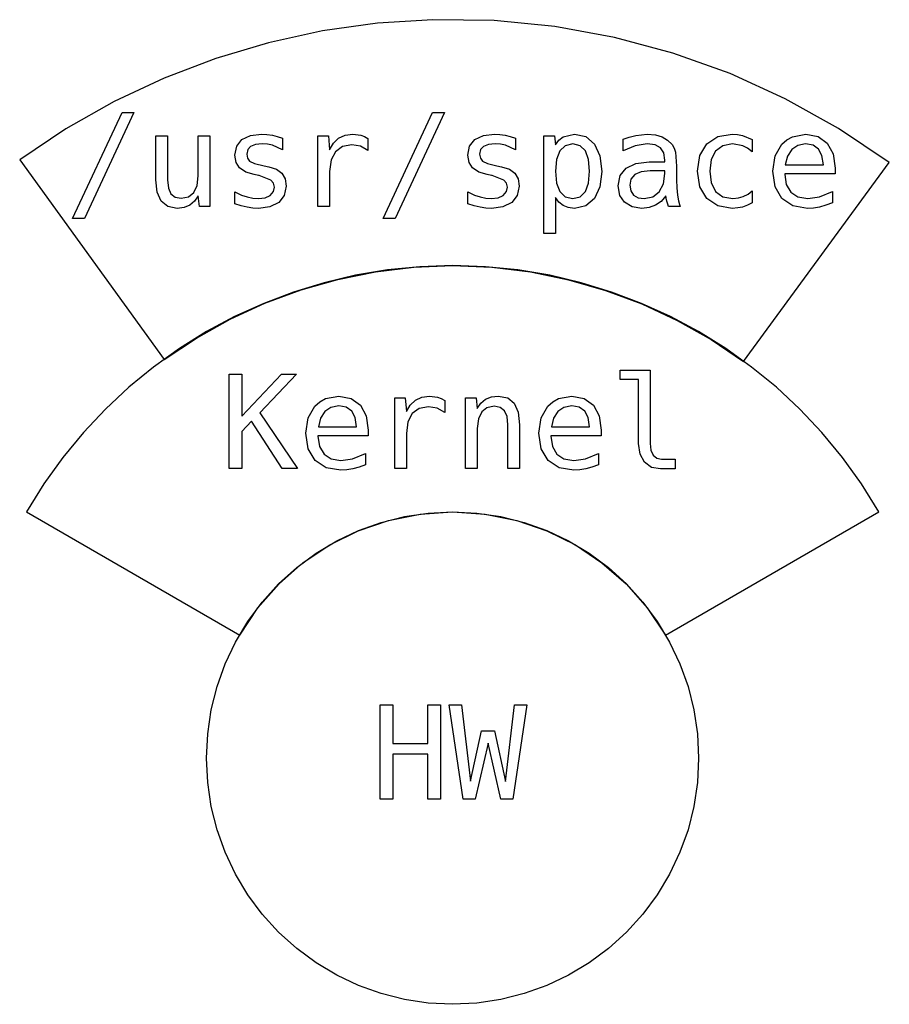
# Model space of a CAD drawing. Extents: x 3.6 to 46.4, y 0.6 to 49.
import ezdxf

# ---------------------------------------------------------------- set-up
doc = ezdxf.new("R2010")
doc.units = 0
doc.layers.add('Ebene_1', color=7, linetype='CONTINUOUS')

msp = doc.modelspace()

# ---------------------------------------------------------------- linework, layer by layer
at = {"layer": 'Ebene_1', "color": 7}
for p, q in [((23.93582, 48.97586), (21.20559, 48.79974)), ((26.947105, 48.93149), (23.93582, 48.97589)), ((23.93582, 48.97589), (23.93582, 48.97589)), ((29.929064, 48.63983), (26.947105, 48.93149)), ((18.50778, 48.42056), (15.853271, 47.84203)), ((21.20559, 48.79974), (18.50778, 48.42056)), ((32.867111, 48.10544), (29.929064, 48.63983)), ((35.746666, 47.33289), (32.867111, 48.10544)), ((15.853271, 47.84203), (13.252945, 47.06782)), ((13.252945, 47.06782), (10.717682, 46.10161)), ((38.553143, 46.32673), (35.746666, 47.33289)), ((10.717682, 46.10161), (8.258363, 44.94711)), ((41.27196, 45.09152), (38.553143, 46.32673)), ((43.888534, 43.63184), (41.27196, 45.09152)), ((8.258363, 44.94711), (5.885871, 43.608)), ((6.204548, 39.203835), (8.644709, 44.42212)), ((9.23382, 44.42212), (6.79676, 39.203835)), ((8.644709, 44.42212), (9.23382, 44.42212)), ((21.484234, 39.203835), (23.924395, 44.42212)), ((24.513506, 44.42212), (22.076446, 39.203835)), ((23.924395, 44.42212), (24.513506, 44.42212)), ((5.885871, 43.608), (3.611087, 42.08795)), ((46.388282, 41.95223), (43.888534, 43.63184)), ((10.312824, 41.107595), (10.312824, 43.2594)), ((10.312824, 43.2594), (10.883332, 43.2594)), ((10.883332, 43.2594), (10.883332, 41.107595)), ((12.393319, 41.29673), (12.393319, 43.2594)), ((12.393319, 43.2594), (12.966927, 43.2594)), ((12.966927, 43.2594), (12.966927, 39.792945)), ((14.284673, 42.75399), (14.538921, 43.07955)), ((14.538921, 43.07955), (14.960601, 43.28419)), ((14.960601, 43.28419), (15.509404, 43.3493)), ((15.509404, 43.3493), (15.776055, 43.3369)), ((15.776055, 43.3369), (16.039605, 43.2997)), ((16.039605, 43.2997), (16.284551, 43.234585)), ((16.284551, 43.234585), (16.545, 43.14467)), ((16.545, 43.14467), (16.545, 42.586565)), ((18.28443, 39.79296), (18.28443, 43.265615)), ((18.28443, 43.2656), (18.802227, 43.2656)), ((18.802227, 43.2656), (18.858038, 42.586575)), ((19.040972, 42.91291), (19.298321, 43.15398)), ((19.298321, 43.15398), (19.618457, 43.30048)), ((19.618457, 43.30048), (19.995953, 43.34933)), ((19.995953, 43.34933), (20.392828, 43.29662)), ((20.392828, 43.29662), (20.572662, 43.22841)), ((20.572662, 43.22841), (20.743194, 43.13229)), ((20.743194, 43.13229), (20.743194, 42.54938)), ((25.744438, 42.75399), (25.998686, 43.07955)), ((25.998686, 43.07955), (26.420366, 43.28419)), ((26.420366, 43.28419), (26.969169, 43.3493)), ((26.969169, 43.3493), (27.23582, 43.3369)), ((27.23582, 43.3369), (27.49937, 43.2997)), ((27.49937, 43.2997), (27.744316, 43.234585)), ((27.744316, 43.234585), (28.004765, 43.14467)), ((28.004765, 43.14467), (28.004765, 42.586565)), ((29.396928, 43.2656), (29.914726, 43.2656)), ((29.396928, 43.265595), (29.396928, 43.2656)), ((29.396928, 38.47209), (29.396928, 43.265595)), ((29.914726, 43.2656), (29.970537, 42.82222)), ((30.138744, 43.050885), (30.351909, 43.21599)), ((30.351909, 43.21599), (30.900713, 43.349315)), ((30.900713, 43.349315), (31.458818, 43.228395)), ((31.458818, 43.228395), (31.886699, 42.862525)), ((33.303666, 43.10746), (33.592021, 43.20668)), ((33.303666, 42.536955), (33.303666, 43.10746)), ((33.592021, 43.20668), (33.911381, 43.290395)), ((33.911381, 43.290395), (34.478788, 43.349305)), ((34.478788, 43.349305), (34.878764, 43.315205)), ((34.878764, 43.315205), (35.213627, 43.21909)), ((35.213627, 43.21909), (35.483378, 43.06096)), ((37.411942, 42.868725), (37.954545, 43.228395)), ((37.954545, 43.228395), (38.658378, 43.349315)), ((38.658378, 43.349315), (38.921928, 43.333815)), ((38.921928, 43.333815), (39.160673, 43.284215)), ((39.160673, 43.284215), (39.641263, 43.082675)), ((39.641263, 43.082675), (39.641263, 42.484265)), ((41.341161, 43.071815), (41.62564, 43.225295)), ((41.62564, 43.225295), (42.279864, 43.349315)), ((42.279864, 43.349315), (42.887578, 43.234595)), ((42.887578, 43.234595), (43.337163, 42.902835)), ((14.200957, 42.310605), (14.284673, 42.75399)), ((14.969903, 42.7478), (14.825725, 42.587345)), ((15.208648, 42.840815), (14.969903, 42.7478)), ((15.534209, 42.871815), (15.208648, 42.840815)), ((15.80086, 42.853215), (15.534209, 42.871815)), ((16.052007, 42.800505), (15.80086, 42.853215)), ((16.545, 42.586565), (16.052007, 42.800505)), ((18.858038, 42.586575), (19.040972, 42.91291)), ((19.484356, 42.73852), (19.140191, 42.48737)), ((19.952545, 42.822235), (19.484356, 42.73852)), ((20.371124, 42.75712), (19.952545, 42.822235)), ((20.743194, 42.54938), (20.371124, 42.75712)), ((25.660722, 42.310605), (25.744438, 42.75399)), ((26.429668, 42.7478), (26.28549, 42.587345)), ((26.668413, 42.840815), (26.429668, 42.7478)), ((26.993974, 42.871815), (26.668413, 42.840815)), ((27.260625, 42.853215), (26.993974, 42.871815)), ((27.511772, 42.800505), (27.260625, 42.853215)), ((28.004765, 42.586565), (27.511772, 42.800505)), ((29.970537, 42.82222), (30.138744, 43.050885)), ((30.448802, 42.781135), (30.184477, 42.52766)), ((30.813896, 42.865625), (30.448802, 42.781135)), ((31.17744, 42.781135), (30.813896, 42.865625)), ((31.437114, 42.52766), (31.17744, 42.781135)), ((31.886699, 42.862525), (32.153349, 42.279615)), ((33.883476, 42.7819), (33.303666, 42.536955)), ((34.475688, 42.865615), (33.883476, 42.7819)), ((34.866362, 42.819115), (34.475688, 42.865615)), ((35.136113, 42.67959), (34.866362, 42.819115)), ((35.294242, 42.428445), (35.136113, 42.67959)), ((35.483378, 43.06096), (35.70352, 42.843915)), ((35.70352, 42.843915), (35.80894, 42.65478)), ((35.80894, 42.65478), (35.870951, 42.459445)), ((37.073979, 42.30442), (37.411942, 42.868725)), ((38.197166, 42.77882), (37.846024, 42.51837)), ((38.673881, 42.865635), (38.197166, 42.77882)), ((39.188578, 42.77572), (38.673881, 42.865635)), ((39.414921, 42.657895), (39.188578, 42.77572)), ((39.641263, 42.484265), (39.414921, 42.657895)), ((40.769878, 42.288915), (41.09544, 42.853225)), ((41.09544, 42.853225), (41.341161, 43.071815)), ((41.585333, 42.592775), (41.372943, 42.26566)), ((41.88764, 42.797415), (41.585333, 42.592775)), ((42.267461, 42.865625), (41.88764, 42.797415)), ((42.636431, 42.800515), (42.267461, 42.865625)), ((42.912383, 42.605175), (42.636431, 42.800515)), ((43.076714, 42.29512), (42.912383, 42.605175)), ((43.337163, 42.902835), (43.619317, 42.375735)), ((14.257543, 41.956365), (14.200957, 42.310605)), ((14.825725, 42.587345), (14.777665, 42.360225)), ((14.777665, 42.360225), (14.81177, 42.16179)), ((14.81177, 42.16179), (14.920291, 42.01606)), ((19.140191, 42.48737), (18.928576, 42.07964)), ((25.717308, 41.956365), (25.660722, 42.310605)), ((26.28549, 42.587345), (26.23743, 42.360225)), ((26.23743, 42.360225), (26.271535, 42.16179)), ((26.271535, 42.16179), (26.380056, 42.01606)), ((30.184477, 42.52766), (30.024022, 42.10676)), ((31.592918, 42.10831), (31.437114, 42.52766)), ((31.644853, 41.526175), (31.592918, 42.10831)), ((32.153349, 42.279615), (32.243266, 41.51997)), ((35.346952, 42.074975), (35.294242, 42.428445)), ((35.870951, 42.459445), (35.920561, 41.774215)), ((36.956156, 41.526175), (37.073979, 42.30442)), ((37.846024, 42.51837), (37.629758, 42.095915)), ((40.652056, 41.52307), (40.769878, 42.288915)), ((41.372943, 42.26566), (41.269073, 41.83623)), ((43.148028, 41.83933), (43.076714, 42.29512)), ((43.619317, 42.375735), (43.718535, 41.6719)), ((3.611087, 42.08795), (10.721021, 32.26926)), ((14.4273, 41.68739), (14.257543, 41.956365)), ((14.731157, 41.48585), (14.4273, 41.68739)), ((14.920291, 42.01606), (15.155935, 41.90444)), ((15.155935, 41.90444), (15.630325, 41.79282)), ((15.630325, 41.79282), (15.859768, 41.74942)), ((15.859768, 41.74942), (16.24114, 41.625395)), ((16.24114, 41.625395), (16.50469, 41.42696)), ((18.928576, 42.07964), (18.858038, 41.519985)), ((25.887065, 41.68739), (25.717308, 41.956365)), ((26.190922, 41.48585), (25.887065, 41.68739)), ((26.380056, 42.01606), (26.6157, 41.90444)), ((26.6157, 41.90444), (27.09009, 41.79282)), ((27.09009, 41.79282), (27.319533, 41.74942)), ((27.319533, 41.74942), (27.700905, 41.625395)), ((27.700905, 41.625395), (27.964455, 41.42696)), ((30.024022, 42.10676), (29.970537, 41.526175)), ((33.147087, 41.31301), (33.440092, 41.684305)), ((33.440092, 41.684305), (33.917582, 41.90987)), ((33.917582, 41.90987), (34.581108, 41.98506)), ((34.581108, 41.98506), (35.346952, 41.98506)), ((35.346952, 41.98506), (35.346952, 42.074975)), ((35.920561, 41.774215), (35.920561, 41.06418)), ((37.629758, 42.095915), (37.55767, 41.529285)), ((39.212049, 32.17357), (46.388282, 41.95223)), ((41.269073, 41.83623), (43.148028, 41.83923)), ((43.148028, 41.83923), (43.148028, 41.83933)), ((43.718535, 41.6719), (43.718535, 41.39285)), ((12.339834, 40.82854), (12.393319, 41.29673)), ((15.146636, 41.361825), (14.731157, 41.48585)), ((15.360576, 41.318425), (15.146636, 41.361825)), ((15.385381, 41.312225), (15.360576, 41.318425)), ((15.96209, 41.09518), (15.385381, 41.312225)), ((16.50469, 41.42696), (16.66747, 41.14946)), ((16.66747, 41.14946), (16.721731, 40.79444)), ((18.858038, 41.519985), (18.858038, 39.79296)), ((26.606401, 41.361825), (26.190922, 41.48585)), ((26.820341, 41.318425), (26.606401, 41.361825)), ((26.845146, 41.312225), (26.820341, 41.318425)), ((27.421855, 41.09518), (26.845146, 41.312225)), ((27.964455, 41.42696), (28.127235, 41.14946)), ((28.127235, 41.14946), (28.181496, 40.79444)), ((29.970537, 41.526175), (30.024022, 40.946365)), ((31.592918, 40.94404), (31.644853, 41.526175)), ((32.243266, 41.51997), (32.153349, 40.760325)), ((33.049418, 40.806835), (33.147087, 41.31301)), ((33.678837, 41.14171), (33.619926, 40.837855)), ((33.874174, 41.36495), (33.678837, 41.14171)), ((34.188884, 41.495175), (33.874174, 41.36495)), ((34.624516, 41.538575), (34.188884, 41.495175)), ((35.346952, 41.538575), (34.624516, 41.538575)), ((35.278739, 40.90218), (35.346952, 41.41145)), ((35.346952, 41.41145), (35.346952, 41.538575)), ((37.067777, 40.76343), (36.956156, 41.526175)), ((37.55767, 41.529285), (37.622782, 40.97738)), ((40.766778, 40.76033), (40.652056, 41.52307)), ((43.718535, 41.39285), (41.247369, 41.39285)), ((41.247369, 41.39285), (41.247369, 41.37425)), ((41.247369, 41.37425), (41.321783, 40.87118)), ((10.377936, 40.49058), (10.312824, 41.107595)), ((10.883332, 41.107595), (10.925192, 40.69987)), ((10.925192, 40.69987), (11.050765, 40.419265)), ((12.179379, 40.484375), (12.339834, 40.82854)), ((16.099291, 40.940925), (15.96209, 41.09518)), ((16.095416, 40.524675), (16.145026, 40.744815)), ((16.145026, 40.744815), (16.099291, 40.940925)), ((16.721731, 40.79444), (16.625613, 40.32935)), ((27.559056, 40.940925), (27.421855, 41.09518)), ((27.555181, 40.524675), (27.604791, 40.744815)), ((27.604791, 40.744815), (27.559056, 40.940925)), ((28.181496, 40.79444), (28.085378, 40.32935)), ((30.024022, 40.946365), (30.184477, 40.527785)), ((31.437114, 40.524685), (31.592918, 40.94404)), ((32.153349, 40.760325), (31.883598, 40.18672)), ((33.133134, 40.33865), (33.049418, 40.806835)), ((33.619926, 40.837855), (33.669536, 40.5557)), ((35.074101, 40.50918), (35.278739, 40.90218)), ((35.920561, 41.06418), (35.929861, 40.74792)), ((35.929861, 40.74792), (35.948466, 40.493675)), ((37.408842, 40.18672), (37.067777, 40.76343)), ((37.622782, 40.97738), (37.846024, 40.537095)), ((41.107842, 40.18672), (40.766778, 40.76033)), ((41.321783, 40.87118), (41.545025, 40.496785)), ((10.573273, 40.053395), (10.377936, 40.49058)), ((11.050765, 40.419265), (11.252303, 40.254935)), ((11.252303, 40.254935), (11.562362, 40.19912)), ((11.562362, 40.19912), (11.918154, 40.270435)), ((11.918154, 40.270435), (12.179379, 40.484375)), ((12.393319, 40.313845), (12.21271, 40.04797)), ((12.449129, 39.792945), (12.393319, 40.313845)), ((14.188556, 39.92006), (14.188556, 40.50917)), ((14.188556, 40.50917), (14.52652, 40.35414)), ((14.52652, 40.35414), (14.799371, 40.264225)), ((14.799371, 40.264225), (15.075323, 40.202215)), ((15.075323, 40.202215), (15.351276, 40.180515)), ((15.351276, 40.180515), (15.685364, 40.219265)), ((15.685364, 40.219265), (15.937286, 40.33554)), ((15.937286, 40.33554), (16.095416, 40.524675)), ((16.625613, 40.32935), (16.355862, 39.99449)), ((25.64832, 39.92006), (25.64832, 40.50917)), ((25.64832, 40.50917), (25.986284, 40.35414)), ((25.986284, 40.35414), (26.259136, 40.264225)), ((26.259136, 40.264225), (26.535088, 40.202215)), ((26.535088, 40.202215), (26.81104, 40.180515)), ((26.81104, 40.180515), (27.145128, 40.219265)), ((27.145128, 40.219265), (27.397051, 40.33554)), ((27.397051, 40.33554), (27.555181, 40.524675)), ((28.085378, 40.32935), (27.815627, 39.99449)), ((30.130992, 40.00688), (29.970537, 40.230125)), ((29.970537, 40.230125), (29.970537, 38.47209)), ((30.184477, 40.527785), (30.448802, 40.271985)), ((30.448802, 40.271985), (30.813896, 40.18672)), ((30.813896, 40.18672), (31.17744, 40.27121)), ((30.813896, 40.18672), (30.813896, 40.18672)), ((31.17744, 40.27121), (31.437114, 40.524685)), ((31.883598, 40.18672), (31.457268, 39.823955)), ((33.365678, 40.003785), (33.133134, 40.33865)), ((33.669536, 40.5557), (33.809063, 40.35416)), ((33.809063, 40.35416), (34.026104, 40.22704)), ((34.026104, 40.22704), (34.336162, 40.18054)), ((34.336161, 40.18052), (34.75474, 40.262685)), ((34.336162, 40.18054), (34.336161, 40.18053)), ((34.75474, 40.262685), (35.074101, 40.50918)), ((35.396558, 40.32004), (35.164014, 40.04409)), ((35.415163, 40.199115), (35.396558, 40.32004)), ((35.446168, 40.06269), (35.415163, 40.199115)), ((35.948466, 40.493675), (35.982571, 40.248725)), ((35.982571, 40.248725), (36.019776, 40.075095)), ((37.948344, 39.82395), (37.408842, 40.18672)), ((37.846024, 40.537095), (38.201041, 40.27432)), ((38.201041, 40.27432), (38.683182, 40.18673)), ((38.683182, 40.18673), (38.965336, 40.21153)), ((38.965336, 40.21153), (39.204081, 40.27974)), ((39.204081, 40.27974), (39.442826, 40.400665)), ((39.442826, 40.400665), (39.641263, 40.561895)), ((39.641263, 40.561895), (39.641263, 39.969685)), ((41.647344, 39.82395), (41.107842, 40.18672)), ((41.545025, 40.496785), (41.88919, 40.26734)), ((41.88919, 40.26734), (42.375982, 40.186725)), ((42.375982, 40.186725), (42.94959, 40.27354)), ((42.94959, 40.27354), (43.58521, 40.53709)), ((43.58521, 40.53709), (43.58521, 39.969685)), ((10.90116, 39.79062), (10.573273, 40.053395)), ((11.363922, 39.70303), (10.90116, 39.79062)), ((11.694912, 39.74179), (11.363924, 39.70304)), ((11.363924, 39.70304), (11.363924, 39.70304)), ((11.980941, 39.85806), (11.694912, 39.74179)), ((12.21271, 40.04797), (11.980941, 39.85806)), ((12.966927, 39.792945), (12.449129, 39.792945)), ((14.514117, 39.82394), (14.188556, 39.92006)), ((14.799371, 39.75573), (14.514117, 39.82394)), ((15.075323, 39.71853), (14.799371, 39.75573)), ((15.357477, 39.70303), (15.075323, 39.71853)), ((15.912478, 39.774345), (15.357473, 39.703035)), ((15.357473, 39.703035), (15.357474, 39.703025)), ((16.355862, 39.99449), (15.912478, 39.774345)), ((18.858038, 39.79296), (18.28443, 39.79296)), ((25.973882, 39.82394), (25.64832, 39.92006)), ((26.259136, 39.75573), (25.973882, 39.82394)), ((26.535088, 39.71853), (26.259136, 39.75573)), ((26.817241, 39.70303), (26.535088, 39.71853)), ((27.372243, 39.774345), (26.817238, 39.703035)), ((26.817238, 39.703035), (26.817239, 39.703025)), ((27.815627, 39.99449), (27.372243, 39.774345)), ((30.345708, 39.83945), (30.130992, 40.00688)), ((30.590654, 39.74023), (30.345708, 39.83945)), ((30.897612, 39.70303), (30.590654, 39.74023)), ((31.457268, 39.823955), (30.897612, 39.70303)), ((33.735423, 39.77822), (33.365678, 40.003785)), ((34.218339, 39.70303), (33.735423, 39.77822)), ((34.571802, 39.74023), (34.218335, 39.70303)), ((34.218335, 39.70303), (34.218339, 39.70303)), ((34.888062, 39.85185), (34.571802, 39.74023)), ((35.164014, 40.04409), (34.888062, 39.85185)), ((35.489578, 39.90146), (35.446168, 40.06269)), ((35.529883, 39.79294), (35.489578, 39.90146)), ((36.103491, 39.79294), (35.529883, 39.79294)), ((36.019776, 40.075095), (36.069386, 39.89216)), ((36.069386, 39.89216), (36.103491, 39.79294)), ((38.655277, 39.70303), (37.948344, 39.82395)), ((38.931229, 39.721645), (38.655277, 39.703045)), ((38.655277, 39.703045), (38.655277, 39.70303)), ((39.169974, 39.768145), (38.931229, 39.721645)), ((39.41182, 39.85496), (39.169974, 39.768145)), ((39.641263, 39.969685), (39.41182, 39.85496)), ((42.36668, 39.70303), (41.647344, 39.82395)), ((42.661236, 39.718545), (42.36668, 39.703045)), ((42.36668, 39.703045), (42.36668, 39.70303)), ((42.958892, 39.768145), (42.661236, 39.718545)), ((43.26585, 39.85186), (42.958892, 39.768145)), ((43.58521, 39.969685), (43.26585, 39.85186)), ((6.79676, 39.203835), (6.204548, 39.203835)), ((22.076446, 39.203835), (21.484234, 39.203835)), ((29.970537, 38.47209), (29.396928, 38.47209)), ((21.11992, 36.58233), (23.002862, 36.80801)), ((23.293461, 36.83199), (21.700233, 36.67276)), ((23.002862, 36.80801), (24.906494, 36.88561)), ((24.906494, 36.88559), (23.293461, 36.83199)), ((24.906494, 36.88561), (26.82925, 36.80561)), ((26.519527, 36.83199), (24.906494, 36.88559)), ((24.906494, 36.88559), (24.906494, 36.88559)), ((28.112754, 36.67276), (26.519527, 36.83199)), ((26.82925, 36.80561), (28.730623, 36.57457)), ((20.13122, 36.41049), (18.590832, 36.04773)), ((19.265957, 36.21125), (21.11992, 36.58233)), ((21.700233, 36.67276), (20.13122, 36.41049)), ((29.681767, 36.41049), (28.112754, 36.67276)), ((28.730623, 36.57457), (30.602082, 36.19528)), ((31.222156, 36.04773), (29.681767, 36.41049)), ((18.590832, 36.04773), (17.083477, 35.58702)), ((17.449266, 35.69747), (19.265957, 36.21125)), ((30.602082, 36.19528), (32.435094, 35.67056)), ((32.729511, 35.58702), (31.222156, 36.04773)), ((17.083477, 35.58702), (15.613564, 35.03092)), ((15.678135, 35.04368), (17.449266, 35.69747)), ((32.435094, 35.67056), (34.221128, 35.00322)), ((34.199424, 35.03092), (32.729511, 35.58702)), ((13.960857, 34.25258), (15.678135, 35.04368)), ((15.613564, 35.03092), (14.185503, 34.38195)), ((35.627485, 34.38195), (34.199424, 35.03092)), ((34.221128, 35.00322), (35.951653, 34.19607)), ((14.185503, 34.38195), (12.803703, 33.64268)), ((37.009284, 33.64268), (35.627485, 34.38195)), ((12.305722, 33.32687), (13.960857, 34.25258)), ((35.951653, 34.19607), (37.618137, 33.25192)), ((12.803703, 33.64268), (11.472574, 32.81565)), ((38.340414, 32.81565), (37.009284, 33.64268)), ((10.721021, 32.26926), (12.305722, 33.32687)), ((37.618137, 33.25192), (39.212049, 32.17357)), ((11.472574, 32.81565), (10.196525, 31.90339)), ((39.616463, 31.90339), (38.340414, 32.81565)), ((10.196525, 31.90339), (8.979963, 30.90847)), ((13.908871, 31.545045), (14.53829, 31.545045)), ((13.908871, 26.91587), (13.908871, 31.545045)), ((14.53829, 31.545045), (14.53829, 29.486255)), ((14.53829, 29.486255), (16.494759, 31.545045)), ((17.229598, 31.545045), (15.428158, 29.653685)), ((16.494759, 31.545045), (17.229598, 31.545045)), ((33.141804, 31.293895), (33.141804, 31.74038)), ((33.141804, 31.74038), (34.626984, 31.74038)), ((34.626984, 31.74038), (34.626984, 28.149905)), ((40.833024, 30.90847), (39.616463, 31.90339)), ((34.056476, 31.293895), (33.141804, 31.293895)), ((34.056476, 28.149905), (34.056476, 31.293895)), ((8.979963, 30.90847), (7.8273, 29.83341)), ((41.985687, 29.83341), (40.833024, 30.90847)), ((18.131869, 29.97615), (18.37759, 30.19474)), ((18.37759, 30.19474), (18.662069, 30.34822)), ((18.662069, 30.34822), (19.316292, 30.47224)), ((19.316292, 30.47224), (19.924007, 30.35752)), ((19.924007, 30.35752), (20.373592, 30.02576)), ((20.373592, 30.02576), (20.655745, 29.49866)), ((22.06031, 26.915885), (22.06031, 30.38854)), ((22.06031, 30.388525), (22.578108, 30.388525)), ((22.578108, 30.388525), (22.633919, 29.7095)), ((22.633919, 29.7095), (22.816853, 30.035835)), ((22.816853, 30.035835), (23.074202, 30.276905)), ((23.074202, 30.276905), (23.394338, 30.423405)), ((23.394338, 30.423405), (23.771834, 30.472255)), ((23.771834, 30.472255), (24.168709, 30.419545)), ((24.168709, 30.419545), (24.348543, 30.351335)), ((24.348543, 30.351335), (24.519075, 30.255215)), ((24.519075, 30.255215), (24.519075, 29.672305)), ((25.548467, 26.91589), (25.548467, 30.388545)), ((25.548469, 30.388525), (26.063167, 30.388525)), ((26.063167, 30.388525), (26.118977, 29.86763)), ((26.118977, 29.86763), (26.299586, 30.13118)), ((26.299586, 30.13118), (26.531355, 30.320315)), ((26.531355, 30.320315), (26.813508, 30.43426)), ((26.813508, 30.43426), (27.145271, 30.47226)), ((27.145271, 30.47226), (27.619661, 30.382345)), ((27.619661, 30.382345), (27.942121, 30.124995)), ((27.942121, 30.124995), (28.137458, 29.68549)), ((29.591633, 29.97615), (29.837354, 30.19474)), ((29.837354, 30.19474), (30.121833, 30.34822)), ((30.121833, 30.34822), (30.776057, 30.47224)), ((30.776057, 30.47224), (31.383771, 30.35752)), ((31.383771, 30.35752), (31.833356, 30.02576)), ((31.833356, 30.02576), (32.11551, 29.49866)), ((7.8273, 29.83341), (6.742945, 28.68078)), ((15.428158, 29.653685), (17.282308, 26.91587)), ((17.806307, 29.41184), (18.131869, 29.97615)), ((18.621761, 29.7157), (18.409371, 29.388585)), ((18.924068, 29.920335), (18.621761, 29.7157)), ((19.30389, 29.98855), (18.924068, 29.920335)), ((19.67286, 29.92344), (19.30389, 29.98855)), ((19.948812, 29.7281), (19.67286, 29.92344)), ((20.113143, 29.418045), (19.948812, 29.7281)), ((22.916072, 29.610295), (22.704457, 29.202565)), ((23.260237, 29.861445), (22.916072, 29.610295)), ((23.728426, 29.94516), (23.260237, 29.861445)), ((24.147005, 29.880045), (23.728426, 29.94516)), ((24.519075, 29.672305), (24.147005, 29.880045)), ((26.336016, 29.694015), (26.173235, 29.349075)), ((26.590264, 29.904855), (26.336016, 29.694015)), ((26.946831, 29.97617), (26.590264, 29.904855)), ((27.253014, 29.921135), (26.946831, 29.97617)), ((27.464629, 29.756025), (27.253014, 29.921135)), ((27.587877, 29.473875), (27.464629, 29.756025)), ((28.137458, 29.68549), (28.202571, 29.067695)), ((29.266071, 29.41184), (29.591633, 29.97615)), ((30.081526, 29.7157), (29.869135, 29.388585)), ((30.383833, 29.920335), (30.081526, 29.7157)), ((30.763654, 29.98855), (30.383833, 29.920335)), ((31.132624, 29.92344), (30.763654, 29.98855)), ((31.408576, 29.7281), (31.132624, 29.92344)), ((31.572907, 29.418045), (31.408576, 29.7281)), ((43.070042, 28.68078), (41.985687, 29.83341)), ((15.01578, 29.23511), (14.53829, 28.72661)), ((16.525765, 26.91587), (15.01578, 29.23511)), ((17.688485, 28.645995), (17.806307, 29.41184)), ((18.409371, 29.388585), (18.305501, 28.959155)), ((20.184456, 28.962255), (20.113143, 29.418045)), ((20.655745, 29.49866), (20.754964, 28.794825)), ((22.704457, 29.202565), (22.633919, 28.64291)), ((26.173235, 29.349075), (26.118975, 28.87856)), ((27.628962, 29.067695), (27.587877, 29.473875)), ((27.628962, 26.91589), (27.628962, 29.067695)), ((28.202571, 29.067695), (28.202571, 26.91589)), ((29.148249, 28.645995), (29.266071, 29.41184)), ((29.869135, 29.388585), (29.765266, 28.959155)), ((31.644221, 28.962255), (31.572907, 29.418045)), ((32.11551, 29.49866), (32.214728, 28.794825)), ((6.742945, 28.68078), (5.731307, 27.45311)), ((14.53829, 28.72661), (14.53829, 26.91587)), ((17.803206, 27.883255), (17.688485, 28.645995)), ((18.305501, 28.959155), (20.184456, 28.962155)), ((20.184456, 28.962155), (20.184456, 28.962255)), ((20.754964, 28.794825), (20.754964, 28.515775)), ((22.633919, 28.64291), (22.633919, 26.915885)), ((26.118975, 28.87856), (26.118975, 26.91589)), ((29.262971, 27.883255), (29.148249, 28.645995)), ((29.765266, 28.959155), (31.644221, 28.962155)), ((31.644221, 28.962155), (31.644221, 28.962255)), ((32.214728, 28.794825), (32.214728, 28.515775)), ((44.08168, 27.45311), (43.070042, 28.68078)), ((20.754964, 28.515775), (18.283797, 28.515775)), ((18.283797, 28.515775), (18.283797, 28.497175)), ((18.283797, 28.497175), (18.358211, 27.994105)), ((32.214728, 28.515775), (29.743562, 28.515775)), ((29.743562, 28.515775), (29.743562, 28.497175)), ((29.743562, 28.497175), (29.817976, 27.994105)), ((34.127015, 27.616605), (34.056476, 28.149905)), ((34.626984, 28.149905), (34.662639, 27.811165)), ((18.144271, 27.309645), (17.803206, 27.883255)), ((18.358211, 27.994105), (18.581453, 27.61971)), ((18.581453, 27.61971), (18.925618, 27.390265)), ((19.986019, 27.396465), (20.621639, 27.660015)), ((20.621639, 27.660015), (20.621639, 27.09261)), ((29.604035, 27.309645), (29.262971, 27.883255)), ((29.817976, 27.994105), (30.041218, 27.61971)), ((30.041218, 27.61971), (30.385383, 27.390265)), ((31.445783, 27.396465), (32.081403, 27.660015)), ((32.081403, 27.660015), (32.081403, 27.09261)), ((34.33863, 27.21973), (34.127015, 27.616605)), ((34.662639, 27.811165), (34.769609, 27.570095)), ((5.731307, 27.45311), (4.796794, 26.15295)), ((18.683773, 26.946875), (18.144271, 27.309645)), ((18.925618, 27.390265), (19.41241, 27.30965)), ((19.41241, 27.30965), (19.986019, 27.396465)), ((30.143537, 26.946875), (29.604035, 27.309645)), ((30.385383, 27.390265), (30.872175, 27.30965)), ((30.872175, 27.30965), (31.445783, 27.396465)), ((34.682795, 26.96858), (34.33863, 27.21973)), ((34.769609, 27.570095), (34.946343, 27.421265)), ((34.946343, 27.421265), (35.185088, 27.374765)), ((35.185088, 27.374765), (35.851714, 27.374765)), ((35.851714, 27.374765), (35.851714, 26.891075)), ((45.016193, 26.15295), (44.08168, 27.45311)), ((14.53829, 26.91587), (13.908871, 26.91587)), ((17.282308, 26.91587), (16.525765, 26.91587)), ((19.403109, 26.825955), (18.683773, 26.946875)), ((19.697664, 26.84147), (19.403109, 26.82597)), ((19.403109, 26.82597), (19.403109, 26.825955)), ((19.99532, 26.89107), (19.697664, 26.84147)), ((20.302278, 26.974785), (19.99532, 26.89107)), ((20.621639, 27.09261), (20.302278, 26.974785)), ((22.633919, 26.915885), (22.06031, 26.915885)), ((26.118975, 26.91589), (25.548467, 26.91589)), ((28.202571, 26.91589), (27.628962, 26.91589)), ((30.862873, 26.825955), (30.143537, 26.946875)), ((31.157429, 26.84147), (30.862873, 26.82597)), ((30.862873, 26.82597), (30.862873, 26.825955)), ((31.455085, 26.89107), (31.157429, 26.84147)), ((31.762043, 26.974785), (31.455085, 26.89107)), ((32.081403, 27.09261), (31.762043, 26.974785)), ((35.129279, 26.891065), (34.682795, 26.96858)), ((35.851714, 26.891075), (35.129277, 26.891075)), ((35.129277, 26.891075), (35.129277, 26.891075)), ((35.129277, 26.891075), (35.129277, 26.891065)), ((4.796794, 26.15295), (3.943817, 24.78285)), ((45.86917, 24.78285), (45.016193, 26.15295)), ((3.943817, 24.78285), (14.434226, 18.72615)), ((22.534259, 24.54828), (23.71022, 24.72376)), ((23.304248, 24.67491), (24.906494, 24.78285)), ((23.71022, 24.72376), (24.906442, 24.78296)), ((24.906442, 24.78296), (26.102664, 24.72376)), ((24.906494, 24.78285), (26.508352, 24.67431)), ((26.102664, 24.72376), (27.278624, 24.54828)), ((35.375012, 18.72427), (45.86917, 24.78285)), ((20.263059, 23.8517), (21.750568, 24.36113)), ((20.274866, 23.8617), (21.386496, 24.25983)), ((21.386496, 24.25983), (22.534259, 24.54828)), ((21.750568, 24.36113), (23.304248, 24.67491)), ((26.508352, 24.67431), (28.061593, 24.36005)), ((27.278624, 24.54828), (28.426387, 24.25983)), ((28.061593, 24.36005), (29.548626, 23.85024)), ((28.426387, 24.25983), (29.538017, 23.8617)), ((18.859325, 23.15681), (20.263059, 23.8517)), ((19.207307, 23.35718), (20.274866, 23.8617)), ((29.538017, 23.8617), (30.605577, 23.35718)), ((29.548626, 23.85024), (30.95186, 23.15506)), ((18.191752, 22.74955), (19.207307, 23.35718)), ((30.605577, 23.35718), (31.621131, 22.74955)), ((17.23614, 22.04211), (18.191752, 22.74955)), ((17.556971, 22.28662), (18.859325, 23.15681)), ((30.95186, 23.15506), (32.253707, 22.28469)), ((31.621131, 22.74955), (32.576743, 22.04211)), ((16.3736, 21.25133), (17.556971, 22.28662)), ((32.253707, 22.28469), (33.436574, 21.24932)), ((16.348407, 21.23813), (17.23614, 22.04211)), ((32.576743, 22.04211), (33.464477, 21.23813)), ((15.326817, 20.06111), (16.3736, 21.25133)), ((15.544427, 20.35039), (16.348407, 21.23813)), ((33.436574, 21.24932), (34.482873, 20.05912)), ((33.464477, 21.23813), (34.268456, 20.35039)), ((14.83698, 19.39478), (15.544427, 20.35039)), ((34.268456, 20.35039), (34.975904, 19.39478)), ((14.434226, 18.72615), (15.326817, 20.06111)), ((34.482873, 20.05912), (35.375012, 18.72427)), ((14.229352, 18.37923), (14.83698, 19.39478)), ((34.975904, 19.39478), (35.583532, 18.37923)), ((13.72483, 17.31167), (14.229352, 18.37923)), ((35.583532, 18.37923), (36.088053, 17.31167)), ((13.326702, 16.20004), (13.72483, 17.31167)), ((36.088053, 17.31167), (36.486181, 16.20004)), ((13.038255, 15.05228), (13.326702, 16.20004)), ((36.486181, 16.20004), (36.774629, 15.05228)), ((12.862776, 13.87631), (13.038255, 15.05228)), ((21.344313, 15.297775), (21.973732, 15.297775)), ((21.344313, 10.6686), (21.344313, 15.297775)), ((21.973732, 15.297775), (21.973732, 13.40022)), ((23.688356, 13.40022), (23.688356, 15.297775)), ((23.688356, 15.297775), (24.317775, 15.297775)), ((24.317775, 15.297775), (24.317775, 10.6686)), ((24.739454, 15.297775), (25.35027, 15.297775)), ((25.430885, 10.6686), (24.739454, 15.297775)), ((25.35027, 15.297775), (25.793653, 11.539865)), ((27.508277, 11.533665), (27.951661, 15.297775)), ((28.562476, 15.297775), (27.871046, 10.6686)), ((27.951661, 15.297775), (28.562476, 15.297775)), ((36.774629, 15.05228), (36.950107, 13.87631)), ((12.803556, 12.68009), (12.862776, 13.87631)), ((25.793653, 11.539865), (26.320753, 14.026535)), ((26.320753, 14.026535), (26.974976, 14.026535)), ((26.974976, 14.026535), (27.508277, 11.533665)), ((36.950107, 13.87631), (37.009327, 12.68009)), ((21.973732, 13.40022), (23.688356, 13.40022)), ((26.649415, 13.41882), (26.023097, 10.6686)), ((27.278834, 10.6686), (26.649415, 13.41882)), ((12.862776, 11.48387), (12.803556, 12.68009)), ((23.688356, 12.87312), (21.973732, 12.87312)), ((21.973732, 12.87312), (21.973732, 10.6686)), ((23.688356, 10.6686), (23.688356, 12.87312)), ((37.009327, 12.68009), (36.950107, 11.48387)), ((37.009327, 12.68009), (37.009327, 12.68009)), ((13.038255, 10.30791), (12.862776, 11.48387)), ((36.950107, 11.48387), (36.774629, 10.30791)), ((21.973732, 10.6686), (21.344313, 10.6686)), ((24.317775, 10.6686), (23.688356, 10.6686)), ((26.023097, 10.6686), (25.430885, 10.6686)), ((27.871046, 10.6686), (27.278834, 10.6686)), ((13.326702, 9.16015), (13.038255, 10.30791)), ((36.774629, 10.30791), (36.486181, 9.16015)), ((13.72483, 8.04852), (13.326702, 9.16015)), ((36.486181, 9.16015), (36.088053, 8.04852)), ((14.229352, 6.98096), (13.72483, 8.04852)), ((36.088053, 8.04852), (35.583532, 6.98096)), ((14.83698, 5.9654), (14.229352, 6.98096)), ((35.583532, 6.98096), (34.975904, 5.9654)), ((15.544427, 5.00979), (14.83698, 5.9654)), ((34.975904, 5.9654), (34.268456, 5.00979)), ((16.348407, 4.12206), (15.544427, 5.00979)), ((34.268456, 5.00979), (33.464477, 4.12206)), ((17.23614, 3.31808), (16.348407, 4.12206)), ((33.464477, 4.12206), (32.576743, 3.31808)), ((18.191753, 2.61063), (17.23614, 3.31808)), ((32.576743, 3.31808), (31.621131, 2.61063)), ((19.207307, 2.003), (18.191753, 2.61063)), ((31.621131, 2.61063), (30.605577, 2.003)), ((20.274866, 1.49848), (19.207307, 2.003)), ((30.605577, 2.003), (29.538017, 1.49848)), ((21.386496, 1.10035), (20.274866, 1.49848)), ((29.538017, 1.49848), (28.426387, 1.10035)), ((22.534259, 0.8119), (21.386496, 1.10035)), ((28.426387, 1.10035), (27.278624, 0.8119)), ((23.71022, 0.63643), (22.534259, 0.8119)), ((24.906442, 0.57723), (23.71022, 0.63643)), ((26.102664, 0.63643), (24.906442, 0.57723)), ((27.278624, 0.8119), (26.102664, 0.63643))]:
    msp.add_line(p, q, dxfattribs=at)

doc.saveas('drawing.dxf')
